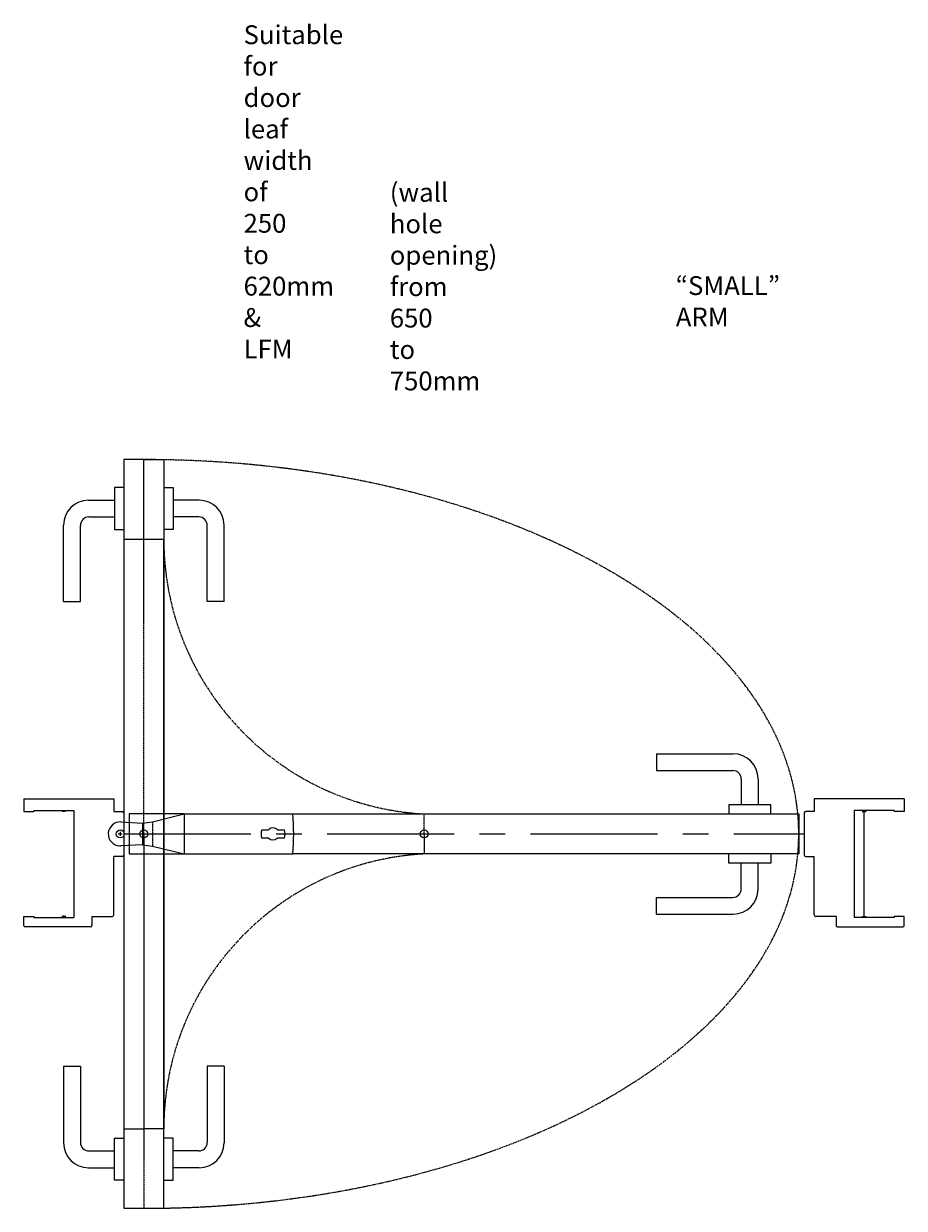
# Model space of a CAD drawing. Extents: x 0 to 595, y 168 to 969.
import ezdxf

# ---------------------------------------------------------------- set-up
doc = ezdxf.new("R2010")
doc.units = 0
doc.header["$MEASUREMENT"] = 0
for name, pattern in [('AI-Linetype-0', [137.390909, 85.869316, -17.173864, 17.173864, -17.173864]), ('AI-Linetype-1', [137.390909, 85.869316, -17.173864, 17.173864, -17.173864]), ('AI-Linetype-10', [1.690341, 0.84517, -0.169034, 0.169034, -0.169034, 0.169034, -0.169034]), ('AI-Linetype-11', [1.690341, 0.84517, -0.169034, 0.169034, -0.169034, 0.169034, -0.169034]), ('AI-Linetype-12', [1.690341, 0.84517, -0.169034, 0.169034, -0.169034, 0.169034, -0.169034]), ('AI-Linetype-13', [1.690341, 0.84517, -0.169034, 0.169034, -0.169034, 0.169034, -0.169034]), ('AI-Linetype-14', [1.690341, 0.84517, -0.169034, 0.169034, -0.169034, 0.169034, -0.169034]), ('AI-Linetype-15', [1.690341, 0.84517, -0.169034, 0.169034, -0.169034, 0.169034, -0.169034]), ('AI-Linetype-16', [1.690341, 0.84517, -0.169034, 0.169034, -0.169034, 0.169034, -0.169034]), ('AI-Linetype-17', [1.690341, 0.84517, -0.169034, 0.169034, -0.169034, 0.169034, -0.169034]), ('AI-Linetype-18', [1.690341, 0.84517, -0.169034, 0.169034, -0.169034, 0.169034, -0.169034]), ('AI-Linetype-19', [1.690341, 0.84517, -0.169034, 0.169034, -0.169034, 0.169034, -0.169034]), ('AI-Linetype-2', [137.390909, 85.869316, -17.173864, 17.173864, -17.173864]), ('AI-Linetype-20', [1.690341, 0.84517, -0.169034, 0.169034, -0.169034, 0.169034, -0.169034]), ('AI-Linetype-3', [137.390909, 85.869316, -17.173864, 17.173864, -17.173864]), ('AI-Linetype-4', [137.390909, 85.869316, -17.173864, 17.173864, -17.173864]), ('AI-Linetype-5', [137.390909, 85.869316, -17.173864, 17.173864, -17.173864]), ('AI-Linetype-6', [137.390909, 85.869316, -17.173864, 17.173864, -17.173864]), ('AI-Linetype-7', [137.390909, 85.869316, -17.173864, 17.173864, -17.173864]), ('AI-Linetype-8', [137.390909, 85.869316, -17.173864, 17.173864, -17.173864]), ('AI-Linetype-9', [1.690341, 0.84517, -0.169034, 0.169034, -0.169034, 0.169034, -0.169034])]:
    doc.linetypes.add(name, pattern=pattern)
doc.layers.get('0').update_dxf_attribs({"lineweight": 0})

msp = doc.modelspace()

# ---------------------------------------------------------------- linework, layer by layer
at = {"color": 18, "lineweight": 25, "true_color": 0x000000}
for p, q in [((81.14, 674.08), (67.61, 674.08)), ((67.61, 674.08), (67.61, 221.74)), ((81.14, 674.08), (94.66, 674.08)), ((94.66, 674.08), (94.66, 221.74)), ((67.61, 655.15), (61.39, 655.15)), ((61.39, 655.15), (61.39, 626.75)), ((94.66, 655.15), (100.88, 655.15)), ((100.88, 655.15), (100.88, 626.75)), ((61.39, 626.75), (67.61, 626.75)), ((100.88, 626.75), (94.66, 626.75)), ((67.61, 620.26), (94.66, 620.26)), ((67.61, 620.26), (67.61, 167.92)), ((94.66, 167.92), (94.66, 620.26)), ((0, 444.66), (0, 436.21)), ((504.74, 440.74), (476.34, 440.74)), ((476.34, 440.74), (476.34, 434.52)), ((504.74, 434.52), (504.74, 440.74)), ((595, 444.66), (595, 436.21)), ((0, 436.21), (6.76, 436.21)), ((6.76, 436.89), (6.76, 436.21)), ((33.81, 436.89), (33.81, 364.54)), ((60.85, 436.21), (66.6, 436.21)), ((67.61, 435.2), (67.61, 406.8)), ((108.52, 434.52), (71.33, 434.52)), ((71.33, 434.52), (71.33, 407.48)), ((87.02, 429.16), (108.52, 434.52)), ((108.52, 434.52), (181.81, 434.52)), ((181.81, 434.52), (523.67, 434.52)), ((523.67, 434.52), (523.67, 407.48)), ((527.39, 435.2), (527.39, 406.8)), ((534.15, 436.21), (528.4, 436.21)), ((561.19, 436.89), (561.19, 364.54)), ((588.24, 436.89), (588.24, 436.21)), ((595, 436.21), (588.24, 436.21)), ((65.67, 429.1), (80.3, 428.34)), ((80.3, 428.34), (87.02, 429.16)), ((65.25, 421), (65.25, 421)), ((160.87, 423.77), (165.53, 423.77)), ((165.53, 418.23), (160.87, 418.23)), ((171.46, 423.77), (176.12, 423.77)), ((176.12, 418.23), (171.46, 418.23)), ((80.3, 413.66), (65.67, 412.9)), ((80.3, 413.66), (87.02, 412.84)), ((87.02, 412.84), (108.52, 407.48)), ((66.6, 405.79), (60.85, 405.79)), ((60.85, 366.23), (60.85, 405.79)), ((71.33, 407.48), (108.52, 407.48)), ((108.52, 407.48), (181.81, 407.48)), ((523.67, 407.48), (181.81, 407.48)), ((476.34, 401.26), (476.34, 407.48)), ((504.74, 401.26), (476.34, 401.26)), ((504.74, 407.48), (504.74, 401.26)), ((528.4, 405.79), (534.15, 405.79)), ((534.15, 366.23), (534.15, 405.79)), ((46.04, 365.22), (59.84, 365.22)), ((548.96, 365.22), (535.16, 365.22)), ((67.61, 221.74), (81.14, 221.74)), ((94.66, 221.74), (81.14, 221.74)), ((61.39, 186.85), (61.39, 215.25)), ((61.39, 215.25), (67.61, 215.25)), ((100.88, 215.25), (94.66, 215.25)), ((100.88, 186.85), (100.88, 215.25)), ((67.61, 186.85), (61.39, 186.85)), ((94.66, 186.85), (100.88, 186.85)), ((67.61, 167.92), (94.66, 167.92))]:
    msp.add_line(p, q, dxfattribs=at)
at = {"color": 2, "linetype": 'AI-Linetype-12', "lineweight": 25, "true_color": 0xffff00}
msp.add_line((81.14, 421), (81.14, 674.08), dxfattribs=at)
at = {"color": 18, "lineweight": 18, "true_color": 0x000000}
for p, q in [((43.81, 646.63), (61.39, 646.63)), ((118.46, 646.63), (100.88, 646.63)), ((44.02, 635.27), (61.39, 635.27)), ((118.26, 635.27), (100.88, 635.27)), ((26.91, 578.07), (26.91, 629.72)), ((38.27, 578.07), (38.27, 629.52)), ((124, 578.07), (124, 629.52)), ((135.36, 578.07), (135.36, 629.72)), ((26.91, 578.07), (38.27, 578.07)), ((135.36, 578.07), (124, 578.07)), ((427.66, 475.23), (479.31, 475.23)), ((427.66, 475.23), (427.66, 463.87)), ((427.66, 463.87), (479.11, 463.87)), ((484.86, 458.12), (484.86, 440.74)), ((496.22, 458.32), (496.22, 440.74)), ((0, 444.66), (60.85, 444.66)), ((60.85, 444.66), (60.85, 436.21)), ((534.15, 444.66), (534.15, 436.21)), ((595, 444.66), (534.15, 444.66)), ((6.76, 436.89), (33.81, 436.89)), ((588.24, 436.89), (561.19, 436.89)), ((484.86, 383.88), (484.86, 401.26)), ((496.22, 383.68), (496.22, 401.26)), ((427.66, 378.13), (479.11, 378.13)), ((427.66, 366.77), (427.66, 378.13)), ((0, 359.13), (0, 365.22)), ((0, 365.22), (6.76, 365.22)), ((6.76, 365.22), (6.76, 364.54)), ((6.76, 364.54), (33.81, 364.54)), ((46.04, 365.22), (46.04, 359.13)), ((427.66, 366.77), (479.31, 366.77)), ((548.96, 365.22), (548.96, 359.13)), ((588.24, 364.54), (561.19, 364.54)), ((595, 365.22), (588.24, 365.22)), ((588.24, 365.22), (588.24, 364.54)), ((595, 359.13), (595, 365.22)), ((45.01, 358.12), (1.01, 358.12)), ((549.97, 358.12), (593.99, 358.12)), ((26.91, 263.93), (26.91, 212.28)), ((26.91, 263.93), (38.27, 263.93)), ((38.27, 263.93), (38.27, 212.48)), ((124, 263.93), (124, 212.48)), ((135.36, 263.93), (124, 263.93)), ((135.36, 263.93), (135.36, 212.28)), ((44.02, 206.73), (61.39, 206.73)), ((118.26, 206.73), (100.88, 206.73)), ((43.81, 195.37), (61.39, 195.37)), ((118.46, 195.37), (100.88, 195.37))]:
    msp.add_line(p, q, dxfattribs=at)
at = {"color": 3, "linetype": 'AI-Linetype-4', "lineweight": 20, "true_color": 0x00ff00}
msp.add_line((28.05, 436.21), (26.05, 436.21), dxfattribs=at)
at = {"color": 2, "linetype": 'AI-Linetype-11', "lineweight": 25, "true_color": 0xffff00}
msp.add_line((108.52, 434.52), (108.52, 407.48), dxfattribs=at)
at = {"color": 2, "linetype": 'AI-Linetype-19', "lineweight": 25, "true_color": 0xffff00}
msp.add_line((270.59, 421), (270.59, 434.52), dxfattribs=at)
at = {"color": 3, "linetype": 'AI-Linetype-7', "lineweight": 20, "true_color": 0x00ff00}
msp.add_line((566.6, 436.21), (569.31, 436.21), dxfattribs=at)
at = {"color": 3, "linetype": 'AI-Linetype-5', "lineweight": 20, "true_color": 0x00ff00}
msp.add_line((567.95, 365.22), (567.95, 436.21), dxfattribs=at)
at = {"color": 2, "linetype": 'AI-Linetype-9', "lineweight": 25, "true_color": 0xffff00}
msp.add_line((80.3, 428.34), (80.3, 413.66), dxfattribs=at)
at = {"color": 2, "linetype": 'AI-Linetype-10', "lineweight": 25, "true_color": 0xffff00}
msp.add_line((87.02, 429.16), (87.02, 412.84), dxfattribs=at)
at = {"color": 3, "linetype": 'AI-Linetype-3', "lineweight": 20, "true_color": 0x00ff00}
msp.add_line((63.89, 421), (66.6, 421), dxfattribs=at)
at = {"color": 3, "linetype": 'AI-Linetype-2', "lineweight": 20, "true_color": 0x00ff00}
msp.add_line((65.25, 422.35), (65.25, 419.65), dxfattribs=at)
at = {"color": 3, "linetype": 'AI-Linetype-8', "lineweight": 20, "true_color": 0x00ff00}
msp.add_line((67.61, 421), (527.39, 421), dxfattribs=at)
at = {"color": 2, "linetype": 'AI-Linetype-13', "lineweight": 25, "true_color": 0xffff00}
msp.add_line((81.14, 421), (81.14, 221.74), dxfattribs=at)
at = {"color": 2, "linetype": 'AI-Linetype-17', "lineweight": 25, "true_color": 0xffff00}
msp.add_line((81.14, 421), (81.14, 167.92), dxfattribs=at)
at = {"color": 2, "linetype": 'AI-Linetype-16', "lineweight": 25, "true_color": 0xffff00}
msp.add_line((270.59, 421), (270.59, 407.48), dxfattribs=at)
at = {"color": 3, "linetype": 'AI-Linetype-1', "lineweight": 20, "true_color": 0x00ff00}
msp.add_line((28.4, 365.22), (25.69, 365.22), dxfattribs=at)
at = {"color": 3, "linetype": 'AI-Linetype-0', "lineweight": 20, "true_color": 0x00ff00}
msp.add_line((27.05, 364.55), (27.05, 365.89), dxfattribs=at)
at = {"color": 3, "linetype": 'AI-Linetype-6', "lineweight": 20, "true_color": 0x00ff00}
msp.add_line((566.6, 365.22), (569.31, 365.22), dxfattribs=at)
at = {"color": 18, "lineweight": 25, "true_color": 0x000000}
for centre in [(65.25, 421), (81.14, 421), (270.59, 421)]:
    msp.add_circle(centre, 2.7, dxfattribs=at)
at = {"color": 1, "linetype": 'AI-Linetype-14', "lineweight": 25, "true_color": 0xff0000}
msp.add_open_spline([(523.67, 421), (523.67, 560.77), (325.54, 674.08), (81.14, 674.08)], degree=3, dxfattribs=at)
at = {"color": 18, "lineweight": 18, "true_color": 0x000000}
for points in [[(43.81, 646.63), (34.48, 646.63), (26.91, 639.06), (26.91, 629.72)], [(135.36, 629.72), (135.36, 639.06), (127.79, 646.63), (118.46, 646.63)], [(44.02, 635.27), (40.84, 635.27), (38.27, 632.69), (38.27, 629.52)], [(124, 629.52), (124, 632.69), (121.43, 635.27), (118.26, 635.27)], [(496.22, 458.32), (496.22, 467.66), (488.65, 475.23), (479.31, 475.23)], [(484.86, 458.12), (484.86, 461.29), (482.28, 463.87), (479.11, 463.87)], [(479.11, 378.13), (482.28, 378.13), (484.86, 380.71), (484.86, 383.88)], [(479.31, 366.77), (488.65, 366.77), (496.22, 374.34), (496.22, 383.68)], [(0, 359.13), (0, 358.57), (0.45, 358.12), (1.01, 358.12)], [(45.03, 358.12), (45.59, 358.12), (46.04, 358.57), (46.04, 359.13)], [(548.96, 359.13), (548.96, 358.57), (549.41, 358.12), (549.97, 358.12)], [(593.99, 358.12), (594.55, 358.12), (595, 358.57), (595, 359.13)], [(26.91, 212.28), (26.91, 202.94), (34.48, 195.37), (43.81, 195.37)], [(38.27, 212.48), (38.27, 209.31), (40.84, 206.73), (44.02, 206.73)], [(118.26, 206.73), (121.43, 206.73), (124, 209.31), (124, 212.48)], [(118.46, 195.37), (127.79, 195.37), (135.36, 202.94), (135.36, 212.28)]]:
    msp.add_open_spline(points, degree=3, dxfattribs=at)
at = {"color": 1, "linetype": 'AI-Linetype-20', "lineweight": 25, "true_color": 0xff0000}
msp.add_open_spline([(94.66, 620.26), (94.66, 521.44), (171.92, 439.88), (270.59, 434.52)], degree=3, dxfattribs=at)
at = {"color": 18, "lineweight": 25, "true_color": 0x000000}
for points in [[(67.61, 435.2), (67.61, 435.76), (67.16, 436.21), (66.6, 436.21)], [(181.81, 407.48), (182.62, 416.47), (182.62, 425.53), (181.81, 434.52)], [(528.4, 436.21), (527.84, 436.21), (527.39, 435.76), (527.39, 435.2)], [(160.87, 423.77), (160.22, 421.98), (160.22, 420.02), (160.87, 418.23)], [(176.12, 418.23), (176.77, 420.02), (176.77, 421.98), (176.12, 423.77)], [(66.6, 405.79), (67.16, 405.79), (67.61, 406.24), (67.61, 406.8)], [(527.39, 406.8), (527.39, 406.24), (527.84, 405.79), (528.4, 405.79)], [(59.84, 365.22), (60.4, 365.22), (60.85, 365.67), (60.85, 366.23)], [(534.15, 366.23), (534.15, 365.67), (534.6, 365.22), (535.16, 365.22)]]:
    msp.add_open_spline(points, degree=3, dxfattribs=at)
for points, knots in [([(65.67, 429.1), (61.2, 429.34), (57.38, 425.9), (57.14, 421.42), (56.91, 416.95), (60.35, 413.13), (64.82, 412.9), (65.11, 412.88), (65.39, 412.88), (65.67, 412.9)], [0, 0, 0, 0, 1, 1, 1, 2, 2, 2, 3, 3, 3, 3]), ([(171.46, 423.77), (169.92, 425.41), (167.36, 425.49), (165.72, 423.96), (165.66, 423.9), (165.59, 423.84), (165.53, 423.77)], [0, 0, 0, 0, 1, 1, 1, 2, 2, 2, 2]), ([(165.53, 418.23), (167.06, 416.59), (169.63, 416.51), (171.27, 418.04), (171.33, 418.1), (171.39, 418.16), (171.46, 418.23)], [0, 0, 0, 0, 1, 1, 1, 2, 2, 2, 2])]:
    msp.add_open_spline(points, degree=3, knots=knots, dxfattribs=at)
at = {"color": 1, "linetype": 'AI-Linetype-18', "lineweight": 25, "true_color": 0xff0000}
msp.add_open_spline([(81.14, 167.92), (325.54, 167.92), (523.67, 281.23), (523.67, 421)], degree=3, dxfattribs=at)
at = {"color": 1, "linetype": 'AI-Linetype-15', "lineweight": 25, "true_color": 0xff0000}
msp.add_open_spline([(270.59, 407.48), (171.92, 402.12), (94.66, 320.56), (94.66, 221.74)], degree=3, dxfattribs=at)

# ---------------------------------------------------------------- texts
at = {"char_height": 0.2, "attachment_point": 7}
for s, insert in [('\\C18;\\c0;\\FTitilliumText25L 250 wt|b0|i0|c1;\\H12.744000;\\W1.000000;Suitable for door leaf width of 250 to 620mm & LFM ', (148.56, 742.48)), ('\\C18;\\c0;\\FTitilliumText25L 250 wt|b0|i0|c1;\\H12.744000;\\W1.000000;(wall hole opening) from 650 to 750mm', (247.36, 720.88)), ('\\C18;\\c0;\\FTitilliumText25L 600 wt|b0|i0|c1;\\H12.744000;\\W1.000000;“SMALL” ARM', (440.6, 764.08))]:
    msp.add_mtext(s, dxfattribs=dict(at, insert=insert))

doc.saveas('drawing.dxf')
